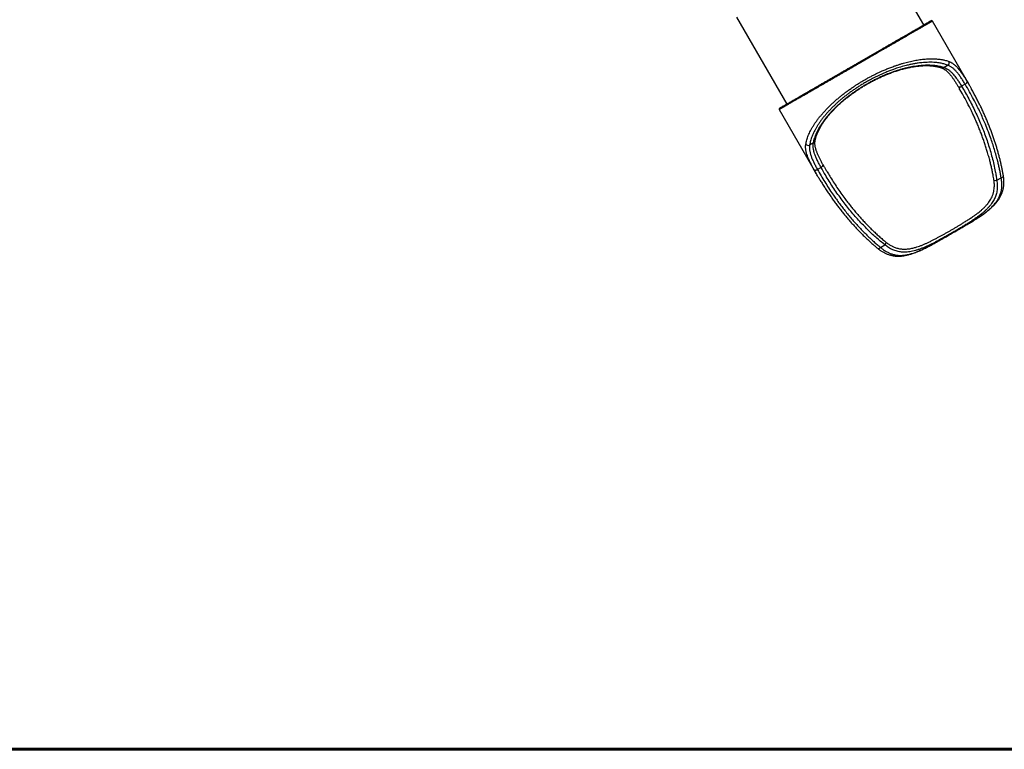
# Model space of a CAD drawing. Units: millimetres. Extents: x 3648 to 28952, y 2988 to 24212.
# Drawn here: x 16444 to 21251, y 3830 to 7393 of the extents above; entities that cross this region are included whole.
import ezdxf
from ezdxf.lldxf.tags import DXFTag

# ---------------------------------------------------------------- set-up
doc = ezdxf.new("R2010")
doc.units = ezdxf.units.MM
doc.layers.add('AREA MAX', color=3, linetype='Continuous')
doc.layers.add('PERIMETRO', color=7, linetype='Continuous')
tags = doc.linetypes.add('HIDDEN', pattern=[1.905, 1.27, -0.635]).pattern_tags.tags
tags[6:7] = [DXFTag(74, 4), DXFTag(75, 0), DXFTag(340, '0'), DXFTag(46, 1.0), DXFTag(50, 0.0), DXFTag(44, 0.0), DXFTag(45, 0.0)]
tags[4:5] = [DXFTag(74, 4), DXFTag(75, 0), DXFTag(340, '0'), DXFTag(46, 1.0), DXFTag(50, 0.0), DXFTag(44, 0.0), DXFTag(45, 0.0)]

msp = doc.modelspace()

# ---------------------------------------------------------------- linework, layer by layer
for p, q in [((20858.1, 7367.4), (20613.2, 7791.6)), ((19943.8, 7405.1), (20188.7, 6980.9)), ((21082.1, 7069.5), (20899.6, 7385.6)), ((20976.1, 7169.9), (20957.5, 7159.2)), ((21059.9, 7077.6), (21042.5, 7067.5)), ((21069.1, 7091.5), (21073.9, 7083.3)), ((21046.3, 7031.2), (21031.2, 7057.2)), ((20152.2, 6954.1), (20334.7, 6638)), ((20152.2, 6954.1), (20152.2, 6954.1)), ((20319.3, 6790.7), (20300.7, 6780)), ((20326.9, 6651.9), (20322.1, 6660.2)), ((20356.2, 6671.3), (20338.9, 6661.3)), ((21214.1, 6608.8), (21235.6, 6621.2)), ((21081.1, 6399.8), (21080.8, 6399.7)), ((20915.2, 6304), (20915.4, 6304.2)), ((20646.2, 6280.9), (20667.7, 6293.3))]:
    msp.add_line(p, q)
at = {"flags": 128}
for points in [[(21025.9, 7066.3), (21026.5, 7065.6), (21027.5, 7064.8), (21028.8, 7064.3), (21030.4, 7064), (21032.2, 7064), (21034.1, 7064.2), (21036.2, 7064.7), (21038.3, 7065.5), (21040.4, 7066.4), (21042.5, 7067.5)], [(21059.9, 7077.6), (21061.8, 7078.8), (21063.6, 7080.2), (21065.2, 7081.7), (21066.6, 7083.2), (21067.8, 7084.7), (21068.7, 7086.3), (21069.3, 7087.7), (21069.5, 7089.1), (21069.5, 7090.4), (21069.1, 7091.5)], [(20356.2, 6671.3), (20358.2, 6672.5), (20360.1, 6673.9), (20361.8, 6675.4), (20363.3, 6676.9), (20364.4, 6678.5), (20365.3, 6680.1), (20365.8, 6681.5), (20366, 6682.9), (20365.9, 6684.2), (20365.6, 6685)], [(20322.1, 6660.2), (20322.9, 6659.4), (20324, 6658.7), (20325.3, 6658.2), (20326.9, 6658), (20328.7, 6658), (20330.6, 6658.2), (20332.6, 6658.7), (20334.7, 6659.3), (20336.8, 6660.2), (20338.9, 6661.3)], [(21235.6, 6621.2), (21237.9, 6621.9), (21240, 6622.7), (21241.9, 6623.7), (21243.5, 6624.7), (21244.8, 6625.9), (21245.8, 6627.1), (21246.4, 6628.3), (21246.7, 6629.5), (21246.6, 6630.2)], [(20632.9, 6275.9), (20633.5, 6275.5), (20634.6, 6275.1), (20636, 6275), (20637.5, 6275.3), (20639.2, 6275.8), (20640.9, 6276.7), (20642.7, 6277.9), (20644.5, 6279.3), (20646.2, 6280.9)]]:
    msp.add_lwpolyline(points, dxfattribs=at)
for centre, radius, start, end in [((20895.3, 7383.1), 5, 29.997, 120), ((20965.8, 7183.1), 16.7, 308.1519, 18.824), ((20949.5, 7168.7), 12.4, 251.2783, 310.3184), ((20156.5, 6956.6), 5, 120.0574, 210), ((20294.5, 6795.5), 16.7, 221.176, 291.8481), ((20315.1, 6802.4), 12.4, 289.6817, 348.7174), ((21207.4, 6634.7), 26.7, 254.4958, 284.5249), ((20648.6, 6312), 26.7, 315.4751, 345.5042)]:
    msp.add_arc(centre, radius, start, end)
for points, knots in [([(20899.6, 7385.6), (20899.6, 7385.6), (20899.8, 7385.7), (20899.2, 7385.3), (20897.7, 7384.5), (20895.1, 7383), (20891.8, 7381), (20887.9, 7378.7), (20883.8, 7376.4), (20879.4, 7373.9), (20874.7, 7371.1), (20869.5, 7368.1), (20863, 7364.4), (20854.9, 7359.7), (20846.4, 7354.7), (20838.7, 7350.3), (20830.7, 7345.7), (20820.7, 7339.8), (20809, 7333.1), (20797.5, 7326.5), (20786.4, 7320), (20774.7, 7313.2), (20762.6, 7306.3), (20750.3, 7299.1), (20737.6, 7291.9), (20724.6, 7284.3), (20711.1, 7276.5), (20697.2, 7268.5), (20682.9, 7260.2), (20668.3, 7251.8), (20654.7, 7243.9), (20642.3, 7236.8), (20628.7, 7228.9), (20612.4, 7219.5), (20594.5, 7209.2), (20577.6, 7199.4), (20561.8, 7190.3), (20545.9, 7181.1), (20530, 7171.9), (20514.3, 7162.8), (20499.4, 7154.2), (20485.1, 7146), (20471.5, 7138.1), (20457.9, 7130.3), (20442.3, 7121.3), (20425, 7111.3), (20407.3, 7101.1), (20391.3, 7091.8), (20377.5, 7083.9), (20364.4, 7076.3), (20352.1, 7069.3), (20340, 7062.3), (20326.4, 7054.4), (20311.5, 7045.8), (20296.6, 7037.2), (20283.4, 7029.6), (20272.3, 7023.2), (20261.9, 7017.2), (20252.4, 7011.7), (20243.2, 7006.4), (20233, 7000.6), (20222.2, 6994.3), (20211.8, 6988.3), (20202.9, 6983.2), (20195.7, 6979.1), (20189.2, 6975.3), (20183.5, 6972), (20178.2, 6969), (20172.6, 6965.8), (20167.1, 6962.6), (20162.8, 6960.2), (20159.9, 6958.4), (20157.8, 6957.3), (20156.1, 6956.3), (20154.7, 6955.5), (20153.6, 6954.9), (20152.8, 6954.4), (20152.3, 6954.1), (20152.2, 6954.1), (20152.2, 6954.1)], [0, 0, 0, 0, 0.000195, 0.016859, 0.033593, 0.050373, 0.067223, 0.080447, 0.093695, 0.105392, 0.117089, 0.12885, 0.140611, 0.157597, 0.174632, 0.184519, 0.194416, 0.211029, 0.227688, 0.241197, 0.25473, 0.268373, 0.282042, 0.29523, 0.308442, 0.321759, 0.335099, 0.348608, 0.362141, 0.375785, 0.389453, 0.399341, 0.409238, 0.425851, 0.44251, 0.456018, 0.469551, 0.483195, 0.496864, 0.510088, 0.523336, 0.535033, 0.54673, 0.558491, 0.570252, 0.587238, 0.604273, 0.617497, 0.630745, 0.642442, 0.654139, 0.6659, 0.677661, 0.694646, 0.711681, 0.724905, 0.738152, 0.749849, 0.761546, 0.773307, 0.785068, 0.802054, 0.819088, 0.832312, 0.845559, 0.857256, 0.868953, 0.880714, 0.892475, 0.90946, 0.926495, 0.935618, 0.944749, 0.953921, 0.963094, 0.972297, 0.981501, 0.990746, 1, 1, 1, 1]), ([(20154, 6960.9), (20154.2, 6961), (20154.3, 6961.1), (20155.4, 6961.7), (20156.5, 6962.3), (20157.8, 6963.1), (20159.5, 6964.1), (20161.5, 6965.3), (20164.2, 6966.8), (20167.6, 6968.8), (20172.1, 6971.3), (20177.1, 6974.3), (20182.9, 6977.6), (20189.2, 6981.2), (20196.2, 6985.3), (20203.9, 6989.7), (20212, 6994.4), (20220.6, 6999.4), (20229.7, 7004.6), (20239.3, 7010.2), (20249.5, 7016.1), (20260.2, 7022.2), (20271.5, 7028.7), (20283.3, 7035.5), (20295.4, 7042.5), (20307.8, 7049.7), (20320.4, 7057), (20333.5, 7064.6), (20347, 7072.4), (20360.9, 7080.4), (20375.1, 7088.6), (20389.7, 7097), (20404.5, 7105.5), (20419.2, 7114), (20434.1, 7122.6), (20449.1, 7131.3), (20464.5, 7140.1), (20479.9, 7149.1), (20495.5, 7158.1), (20511.3, 7167.2), (20527, 7176.2), (20542.4, 7185.2), (20557.7, 7194), (20573, 7202.8), (20588.3, 7211.7), (20603.7, 7220.5), (20619, 7229.4), (20634.2, 7238.2), (20649.1, 7246.7), (20663.5, 7255.1), (20677.6, 7263.2), (20691.4, 7271.2), (20705.1, 7279.1), (20718.5, 7286.8), (20731.8, 7294.5), (20744.6, 7301.9), (20757, 7309), (20768.8, 7315.8), (20780.1, 7322.4), (20790.9, 7328.6), (20801.4, 7334.7), (20811.5, 7340.5), (20821, 7346), (20830.1, 7351.3), (20838.6, 7356.1), (20846.4, 7360.6), (20853.6, 7364.8), (20860.2, 7368.6), (20866.3, 7372.2), (20871.8, 7375.3), (20876.7, 7378.2), (20881, 7380.6), (20884.9, 7382.9), (20888.3, 7384.8), (20890.8, 7386.3), (20892.5, 7387.3), (20892.7, 7387.4), (20892.8, 7387.4)], [0, 0, 0, 0, 0.018225, 0.027399, 0.036573, 0.045778, 0.054983, 0.064246, 0.073517, 0.086696, 0.099897, 0.113276, 0.126655, 0.140129, 0.153603, 0.167261, 0.180944, 0.194123, 0.207325, 0.220704, 0.234082, 0.247557, 0.261031, 0.274689, 0.288373, 0.301552, 0.314754, 0.328133, 0.341511, 0.354986, 0.36846, 0.382119, 0.395802, 0.408982, 0.422184, 0.435563, 0.448942, 0.462417, 0.475891, 0.48955, 0.503234, 0.516413, 0.529616, 0.542887, 0.556181, 0.56974, 0.583324, 0.596982, 0.610666, 0.623846, 0.637048, 0.650319, 0.663613, 0.677172, 0.690756, 0.704415, 0.718099, 0.731278, 0.74448, 0.757859, 0.771238, 0.784713, 0.798188, 0.811846, 0.82553, 0.83871, 0.851911, 0.86529, 0.878669, 0.892144, 0.905618, 0.919277, 0.93296, 0.949604, 0.966341, 0.983123, 1, 1, 1, 1]), ([(20281.9, 6784.5), (20282.5, 6787.9), (20283.8, 6794.7), (20286.5, 6805.2), (20289.9, 6816), (20294.1, 6827.2), (20299.1, 6838.7), (20304.8, 6850.5), (20311.4, 6862.5), (20318.6, 6874.7), (20326.5, 6886.9), (20335.1, 6899.1), (20344.4, 6911.5), (20354.5, 6924.1), (20365.4, 6936.9), (20377.2, 6949.9), (20389.7, 6962.9), (20402.4, 6975.4), (20415, 6987.3), (20427.6, 6998.5), (20440.7, 7009.7), (20454.3, 7020.9), (20468.6, 7032), (20483.4, 7043.2), (20498.7, 7054.1), (20513.6, 7064.4), (20528.1, 7073.9), (20542, 7082.7), (20556.2, 7091.3), (20570.6, 7099.8), (20585.4, 7108), (20600.4, 7116.1), (20615.5, 7123.8), (20630.4, 7131.1), (20644.9, 7137.9), (20660.6, 7145), (20678.1, 7152.3), (20697.1, 7159.8), (20714.4, 7166.2), (20730.1, 7171.5), (20744.2, 7176), (20758.2, 7180.2), (20772, 7184), (20785.7, 7187.4), (20799.2, 7190.5), (20812.6, 7193.2), (20825.9, 7195.6), (20838.8, 7197.6), (20851.8, 7199.3), (20864.7, 7200.5), (20877.5, 7201.4), (20890, 7201.9), (20902.1, 7201.9), (20913.9, 7201.6), (20925.4, 7200.7), (20936.5, 7199.5), (20946.5, 7198), (20955.5, 7196.2), (20964.1, 7194.1), (20972.9, 7191.6), (20978.7, 7189.5), (20981.6, 7188.5)], [0, 0, 0, 0, 0.018642, 0.037283, 0.056043, 0.074803, 0.093952, 0.1131, 0.13239, 0.15168, 0.170375, 0.18907, 0.207913, 0.226757, 0.246101, 0.265445, 0.284978, 0.304509, 0.321396, 0.338282, 0.355308, 0.372334, 0.38982, 0.407306, 0.42496, 0.442614, 0.457719, 0.472824, 0.488042, 0.503259, 0.518833, 0.534406, 0.550103, 0.5658, 0.580292, 0.594783, 0.614422, 0.634076, 0.653716, 0.668693, 0.683671, 0.698689, 0.713709, 0.728819, 0.74393, 0.759315, 0.774701, 0.790176, 0.805651, 0.822048, 0.838445, 0.854939, 0.871434, 0.888219, 0.905005, 0.921884, 0.938764, 0.952673, 0.966583, 0.983292, 1, 1, 1, 1]), ([(20976.1, 7169.9), (20973.5, 7170.9), (20968.3, 7172.9), (20960, 7175.5), (20951.4, 7177.9), (20942.1, 7179.9), (20932.2, 7181.6), (20920.5, 7183.2), (20907, 7184.3), (20891.4, 7184.8), (20876.5, 7184.6), (20862.3, 7183.9), (20849.6, 7182.9), (20837.1, 7181.5), (20823.4, 7179.6), (20807.9, 7176.9), (20790.5, 7173.4), (20774.1, 7169.5), (20758.9, 7165.5), (20745.2, 7161.6), (20731.7, 7157.4), (20716.7, 7152.5), (20700.1, 7146.5), (20681.7, 7139.4), (20664.7, 7132.4), (20649.1, 7125.5), (20635, 7119), (20620.9, 7112.1), (20605.1, 7104), (20587.7, 7094.7), (20568.8, 7084), (20551.7, 7073.7), (20536.4, 7063.9), (20522.3, 7054.6), (20508.2, 7044.9), (20493.9, 7034.6), (20480, 7024.1), (20466.3, 7013.3), (20453, 7002.3), (20440.1, 6991.2), (20427.6, 6979.8), (20415.3, 6968.1), (20403.4, 6956.1), (20391.8, 6943.8), (20380.8, 6931.5), (20370.4, 6919.1), (20360.5, 6906.6), (20351.3, 6894), (20342.8, 6881.5), (20335.2, 6869.3), (20328.4, 6857.5), (20322.3, 6845.9), (20317, 6834.6), (20312.3, 6823.3), (20308.3, 6812.2), (20305, 6801.2), (20302.4, 6790.4), (20301.3, 6783.5), (20300.7, 6780)], [0, 0, 0, 0, 0.01532, 0.030681, 0.046041, 0.061441, 0.077884, 0.094326, 0.116545, 0.138778, 0.160997, 0.177908, 0.194819, 0.209844, 0.22487, 0.245186, 0.265515, 0.28583, 0.301302, 0.316774, 0.331239, 0.345704, 0.365298, 0.384906, 0.404498, 0.419446, 0.434394, 0.44945, 0.464506, 0.484965, 0.505442, 0.5259, 0.541555, 0.55721, 0.574043, 0.590877, 0.608093, 0.625328, 0.642564, 0.65978, 0.677403, 0.695026, 0.713702, 0.732378, 0.751227, 0.770076, 0.789448, 0.80882, 0.828361, 0.847902, 0.866583, 0.885264, 0.904077, 0.922891, 0.942104, 0.961316, 0.980658, 1, 1, 1, 1]), ([(20319.3, 6790.7), (20320, 6794.6), (20321.5, 6802.4), (20325, 6814.5), (20329.3, 6826.8), (20334.5, 6839.3), (20340.6, 6852.2), (20347.8, 6865.4), (20356, 6879), (20364.8, 6892.2), (20374.2, 6905.1), (20383.9, 6917.6), (20394.5, 6930.3), (20405.9, 6943.1), (20418.1, 6956), (20430.8, 6968.6), (20443.9, 6980.8), (20457.3, 6992.7), (20471.3, 7004.6), (20486.1, 7016.4), (20501.5, 7028.1), (20517.4, 7039.6), (20533.8, 7050.8), (20550.7, 7061.7), (20568.1, 7072.4), (20585.9, 7082.8), (20604.2, 7092.8), (20621.4, 7101.7), (20637.6, 7109.5), (20652.7, 7116.5), (20667.8, 7123.1), (20683, 7129.3), (20698.4, 7135.2), (20713.8, 7140.8), (20729.1, 7145.9), (20744.6, 7150.6), (20760.3, 7155), (20776.1, 7159), (20791.6, 7162.4), (20807, 7165.3), (20822.2, 7167.7), (20837.2, 7169.6), (20851.7, 7170.9), (20865.6, 7171.6), (20878.8, 7171.8), (20891.4, 7171.5), (20903.6, 7170.7), (20915.3, 7169.5), (20926.7, 7167.7), (20937.5, 7165.4), (20947.9, 7162.6), (20954.3, 7160.3), (20957.5, 7159.2)], [0, 0, 0, 0, 0.022827, 0.045705, 0.068189, 0.090687, 0.113171, 0.136166, 0.159177, 0.182171, 0.202676, 0.223194, 0.243699, 0.264687, 0.28569, 0.306678, 0.326348, 0.346032, 0.365702, 0.385891, 0.406095, 0.426283, 0.44667, 0.467074, 0.487461, 0.508487, 0.529532, 0.550559, 0.567553, 0.584548, 0.601697, 0.618846, 0.636473, 0.654101, 0.671888, 0.689675, 0.708672, 0.72767, 0.746847, 0.766024, 0.785742, 0.80546, 0.825352, 0.845245, 0.864248, 0.883251, 0.90239, 0.92153, 0.941081, 0.960632, 0.980316, 1, 1, 1, 1]), ([(20327.3, 6800), (20327.5, 6800.8), (20327.9, 6803.6), (20329, 6808.4), (20330.4, 6814.4), (20332.2, 6820.6), (20334.2, 6826.8), (20336.5, 6833), (20339, 6839.3), (20341.8, 6845.7), (20344.8, 6852.2), (20348.1, 6858.7), (20351.6, 6865.3), (20355.4, 6871.9), (20359.4, 6878.6), (20363.6, 6885.3), (20368.1, 6892.1), (20372.8, 6898.8), (20377.7, 6905.6), (20382.9, 6912.4), (20388.3, 6919.2), (20393.9, 6926), (20399.7, 6932.9), (20405.7, 6939.7), (20411.9, 6946.5), (20418.3, 6953.3), (20424.8, 6960), (20431.5, 6966.7), (20438.4, 6973.3), (20445.5, 6979.9), (20452.7, 6986.4), (20460, 6992.8), (20467.5, 6999.2), (20475.2, 7005.6), (20482.9, 7011.9), (20490.9, 7018.1), (20498.9, 7024.2), (20507.1, 7030.3), (20515.4, 7036.3), (20523.8, 7042.2), (20532.3, 7048), (20540.8, 7053.7), (20549.5, 7059.2), (20558.3, 7064.7), (20567.1, 7070.1), (20576, 7075.4), (20585, 7080.5), (20594, 7085.6), (20603, 7090.5), (20612.2, 7095.3), (20621.4, 7100), (20630.7, 7104.6), (20639.9, 7109), (20649.2, 7113.2), (20658.4, 7117.3), (20667.6, 7121.3), (20676.9, 7125.2), (20686.2, 7128.9), (20695.5, 7132.4), (20704.7, 7135.8), (20714, 7139), (20723.2, 7142.1), (20732.4, 7145.1), (20741.6, 7147.8), (20750.7, 7150.4), (20759.7, 7152.9), (20768.8, 7155.1), (20777.7, 7157.2), (20786.6, 7159.2), (20795.3, 7160.9), (20804, 7162.5), (20812.6, 7163.9), (20821.1, 7165.1), (20829.5, 7166.1), (20837.7, 7167), (20845.9, 7167.6), (20853.9, 7168.1), (20861.8, 7168.4), (20869.5, 7168.6), (20877.1, 7168.5), (20884.5, 7168.3), (20891.7, 7167.8), (20898.7, 7167.2), (20905.6, 7166.4), (20912.3, 7165.5), (20918.7, 7164.3), (20925, 7163), (20931.2, 7161.5), (20937.1, 7159.8), (20941.9, 7158.3), (20944.6, 7157.2), (20945.5, 7156.9)], [0, 0, 0, 0, 0.005592, 0.018077, 0.030552, 0.042986, 0.055352, 0.067624, 0.079788, 0.091725, 0.103818, 0.115828, 0.127772, 0.139668, 0.151532, 0.16337, 0.175095, 0.186728, 0.198347, 0.209944, 0.221512, 0.233043, 0.24453, 0.255968, 0.267351, 0.278676, 0.289938, 0.301135, 0.312264, 0.323325, 0.334314, 0.345239, 0.356208, 0.367116, 0.377978, 0.38881, 0.399628, 0.410447, 0.421265, 0.431986, 0.442683, 0.45338, 0.464071, 0.474752, 0.485419, 0.496066, 0.506695, 0.51727, 0.527885, 0.538576, 0.549316, 0.560074, 0.570815, 0.581503, 0.592114, 0.602751, 0.613529, 0.624317, 0.635125, 0.645967, 0.65686, 0.667818, 0.678848, 0.689826, 0.700856, 0.711962, 0.723128, 0.73434, 0.745582, 0.756836, 0.768094, 0.779547, 0.790998, 0.802487, 0.814028, 0.825637, 0.837326, 0.849107, 0.860911, 0.872685, 0.88449, 0.896343, 0.90826, 0.92026, 0.932362, 0.944392, 0.956608, 0.968905, 0.981268, 0.993682, 1, 1, 1, 1]), ([(21059.9, 7077.6), (21058.1, 7080.4), (21054.7, 7086.1), (21049.6, 7094.4), (21044.4, 7102.4), (21039.2, 7110.1), (21034.1, 7117.6), (21028.8, 7124.7), (21023.5, 7131.5), (21018.3, 7137.7), (21013.2, 7143.4), (21008.2, 7148.5), (21003.1, 7153.2), (20997.9, 7157.5), (20992.6, 7161.4), (20987.2, 7164.8), (20981.7, 7167.7), (20978, 7169.2), (20976.1, 7169.9)], [0, 0, 0, 0, 0.062491, 0.124982, 0.187877, 0.250772, 0.314981, 0.37919, 0.443882, 0.508573, 0.568813, 0.629053, 0.689738, 0.750422, 0.812554, 0.874686, 0.937343, 1, 1, 1, 1]), ([(20981.6, 7188.5), (20984.4, 7187.3), (20990, 7185), (20997.3, 7180.5), (21003.7, 7175.9), (21009.2, 7171.4), (21014.6, 7166.4), (21020.1, 7160.8), (21026.4, 7153.8), (21033.5, 7145.1), (21040.6, 7135.5), (21046.9, 7126.5), (21052.4, 7118.4), (21057.9, 7109.8), (21063.5, 7100.9), (21067.2, 7094.6), (21069.1, 7091.5)], [0, 0, 0, 0, 0.090792, 0.181969, 0.243606, 0.30536, 0.367949, 0.430658, 0.493608, 0.58687, 0.680508, 0.743749, 0.807102, 0.87125, 0.935511, 1, 1, 1, 1]), ([(20945.5, 7156.9), (20946.4, 7156.6), (20948.5, 7155.8), (20951.9, 7154.2), (20955.7, 7152.1), (20959.4, 7149.8), (20963, 7147.2), (20966.7, 7144.4), (20970.3, 7141.2), (20974, 7137.8), (20977.6, 7134.1), (20981.3, 7130.2), (20985.1, 7125.9), (20988.8, 7121.4), (20992.6, 7116.5), (20996.5, 7111.4), (21000.4, 7106), (21004.3, 7100.4), (21008.3, 7094.5), (21012.3, 7088.3), (21016.4, 7081.8), (21020.6, 7075.2), (21023.8, 7070), (21025.6, 7066.9), (21025.9, 7066.3)], [0, 0, 0, 0, 0.033647, 0.083314, 0.131865, 0.179398, 0.226148, 0.27237, 0.318297, 0.364132, 0.410015, 0.45607, 0.50242, 0.549094, 0.595745, 0.643289, 0.691112, 0.739268, 0.787798, 0.836735, 0.886107, 0.935935, 0.986235, 1, 1, 1, 1]), ([(20957.5, 7159.2), (20960.4, 7158.1), (20966, 7156), (20973.4, 7151.7), (20979.8, 7147.3), (20985.2, 7143), (20990.7, 7138.1), (20996.1, 7132.7), (21002.2, 7125.9), (21009.1, 7117.6), (21015.8, 7108.6), (21021.8, 7100.2), (21026.9, 7092.5), (21032.1, 7084.5), (21037.3, 7076.2), (21040.8, 7070.4), (21042.5, 7067.5)], [0, 0, 0, 0, 0.092094, 0.184632, 0.2473, 0.310103, 0.373858, 0.437749, 0.501909, 0.593692, 0.685841, 0.748054, 0.810373, 0.873442, 0.936616, 1, 1, 1, 1]), ([(21025.9, 7066.3), (21026.8, 7064.9), (21028.6, 7061.9), (21030.4, 7058.8), (21031.4, 7057.1)], [0, 0, 0, 0, 0.454381, 1, 1, 1, 1]), ([(21042.5, 7067.5), (21048.5, 7057.4), (21060.5, 7037.2), (21077.5, 7006.4), (21093.7, 6975.2), (21109, 6944), (21123.3, 6913), (21136.6, 6882.1), (21149.2, 6850.7), (21161, 6818.8), (21172.1, 6786.3), (21182.3, 6753.4), (21191.6, 6719.8), (21200, 6685.7), (21206.3, 6655.7), (21210.9, 6630.1), (21213.1, 6615.9), (21214.1, 6608.8)], [0, 0, 0, 0, 0.071767, 0.143551, 0.215334, 0.287101, 0.355581, 0.424069, 0.492549, 0.562033, 0.631526, 0.701008, 0.771927, 0.842859, 0.913774, 0.956887, 1, 1, 1, 1]), ([(21235.6, 6621.2), (21234.4, 6627.8), (21232.1, 6641.2), (21228, 6661.1), (21223.7, 6680.8), (21218.2, 6703.8), (21211.3, 6730), (21202.8, 6759.2), (21193.6, 6788.2), (21182.7, 6820), (21169.8, 6854.6), (21155.8, 6889.1), (21142.2, 6920.3), (21129.2, 6948.5), (21115.6, 6976.4), (21099.7, 7007.3), (21081.3, 7041.1), (21067, 7065.4), (21059.9, 7077.6)], [0, 0, 0, 0, 0.040865, 0.08173, 0.122641, 0.163553, 0.225213, 0.286873, 0.348648, 0.410424, 0.492259, 0.574146, 0.637416, 0.700686, 0.764041, 0.827397, 0.913673, 1, 1, 1, 1]), ([(21073.9, 7083.3), (21076.7, 7078.7), (21082.1, 7069.7), (21087.1, 7060.6), (21089.5, 7056.2)], [0, 0, 0, 0, 0.520025, 1, 1, 1, 1]), ([(21200.3, 6608.9), (21198.8, 6617.7), (21196.3, 6633), (21192, 6654.7), (21187.7, 6674.1), (21183.2, 6693.4), (21177.7, 6714.8), (21171.5, 6736.9), (21164.7, 6759.6), (21157.9, 6781), (21150.7, 6802.1), (21143.1, 6823.2), (21135.2, 6844.2), (21126.9, 6865), (21118.3, 6885.7), (21109.3, 6906.3), (21100, 6926.8), (21087.1, 6954), (21070.1, 6987.7), (21055.4, 7015.6), (21047, 7030), (21046.3, 7031.2)], [0, 0, 0, 0, 0.058285, 0.10201, 0.145735, 0.18951, 0.233286, 0.291711, 0.341205, 0.390713, 0.440257, 0.489813, 0.539494, 0.589186, 0.638909, 0.688641, 0.738817, 0.789002, 0.889435, 0.990085, 1, 1, 1, 1]), ([(21246.6, 6630.2), (21246.1, 6632.9), (21244.7, 6641.5), (21241.9, 6656.1), (21238.3, 6673.8), (21234.4, 6691.6), (21230.1, 6709.6), (21225.4, 6727.7), (21220.4, 6746), (21215.1, 6764.4), (21209.3, 6783), (21203.2, 6801.8), (21196.8, 6820.8), (21189.9, 6840.1), (21182.6, 6859.5), (21174.9, 6879), (21167, 6898.5), (21158.7, 6918), (21150.1, 6937.4), (21141.1, 6956.8), (21131.8, 6976.1), (21122.2, 6995.5), (21112.3, 7014.8), (21101.9, 7034.1), (21094.4, 7047.9), (21090.2, 7055.2), (21089.7, 7056.1)], [0, 0, 0, 0, 0.018063, 0.056835, 0.096203, 0.136, 0.176265, 0.217037, 0.258362, 0.300285, 0.342857, 0.386133, 0.430175, 0.47505, 0.520854, 0.566957, 0.613221, 0.659713, 0.706449, 0.753445, 0.800716, 0.84828, 0.896152, 0.944348, 0.992886, 1, 1, 1, 1]), ([(20322.1, 6660.2), (20319.6, 6664.8), (20314.6, 6673.9), (20308.5, 6685.7), (20303.5, 6695.8), (20299.5, 6704.3), (20295.8, 6712.7), (20292.4, 6720.9), (20289, 6730.1), (20285.7, 6740.2), (20283.3, 6749.8), (20281.9, 6758), (20281.1, 6764.9), (20280.8, 6771.6), (20281, 6778.2), (20281.6, 6782.4), (20281.9, 6784.5)], [0, 0, 0, 0, 0.0922702, 0.1848767, 0.2473794, 0.3099893, 0.3733621, 0.4368504, 0.5005728, 0.5924294, 0.6846614, 0.7470113, 0.8094828, 0.8728148, 0.9362767, 1, 1, 1, 1]), ([(20300.7, 6780), (20300.5, 6778.1), (20299.9, 6774.2), (20299.7, 6768.1), (20299.9, 6761.8), (20300.5, 6755.3), (20301.6, 6748.6), (20303.2, 6741.5), (20305.2, 6734.3), (20307.7, 6726.9), (20310.4, 6719.4), (20313.5, 6711.7), (20317, 6703.9), (20320.8, 6695.8), (20324.9, 6687.5), (20329.3, 6679), (20333.9, 6670.2), (20337.2, 6664.3), (20338.9, 6661.3)], [0, 0, 0, 0, 0.060889, 0.121777, 0.183162, 0.244548, 0.307465, 0.370382, 0.433812, 0.497243, 0.559, 0.620758, 0.682951, 0.745144, 0.808643, 0.872143, 0.936071, 1, 1, 1, 1]), ([(20356.2, 6671.3), (20354.6, 6674.2), (20351.3, 6680.1), (20346.7, 6688.8), (20342.3, 6697.4), (20338.2, 6705.9), (20334.3, 6714.2), (20330.8, 6722.4), (20327.6, 6730.5), (20324.4, 6739.4), (20321.6, 6748.9), (20319.6, 6757.9), (20318.5, 6765.6), (20317.9, 6773.2), (20317.9, 6781.7), (20318.8, 6787.7), (20319.3, 6790.7)], [0, 0, 0, 0, 0.0630887, 0.126385, 0.1897868, 0.2539753, 0.3182791, 0.3834051, 0.4486589, 0.5141733, 0.6034963, 0.6931859, 0.753834, 0.8146038, 0.9070779, 1, 1, 1, 1]), ([(20365.6, 6685), (20364.5, 6687), (20362.1, 6691.4), (20358.5, 6698), (20354.8, 6704.9), (20351.4, 6711.6), (20348.1, 6718.2), (20345.1, 6724.6), (20342.2, 6730.8), (20339.6, 6736.8), (20337.2, 6742.7), (20335, 6748.4), (20333.1, 6753.8), (20331.5, 6759.1), (20330, 6764.2), (20328.8, 6769.1), (20327.9, 6773.8), (20327.1, 6778.4), (20326.6, 6782.8), (20326.4, 6787.1), (20326.4, 6791.3), (20326.6, 6795.3), (20327, 6798.2), (20327.3, 6799.7), (20327.3, 6800)], [0, 0, 0, 0, 0.041192, 0.09175, 0.141878, 0.191583, 0.240879, 0.289786, 0.338329, 0.386539, 0.434457, 0.48213, 0.528572, 0.574862, 0.620859, 0.666638, 0.712299, 0.757959, 0.803723, 0.849763, 0.896281, 0.943504, 0.99166, 1, 1, 1, 1]), ([(20370.5, 6676.1), (20370.2, 6676.8), (20368.5, 6679.7), (20366.9, 6682.7), (20365.6, 6685.1)], [0, 0, 0, 0, 0.213808, 1, 1, 1, 1]), ([(20342.8, 6624.4), (20341.5, 6626.4), (20336, 6635.5), (20330.9, 6644.7), (20326.9, 6651.9)], [0, 0, 0, 0, 0.230175, 1, 1, 1, 1]), ([(20338.9, 6661.3), (20344.6, 6651.1), (20356.1, 6630.6), (20374.3, 6600.5), (20393.2, 6570.7), (20410.9, 6544.2), (20427.2, 6520.8), (20442, 6500.3), (20457.1, 6480.1), (20472.7, 6460.1), (20488.7, 6440.3), (20505.2, 6420.7), (20522.1, 6401.4), (20539.4, 6382.3), (20557.3, 6363.4), (20575.7, 6344.8), (20594.6, 6326.6), (20612.7, 6309.9), (20629.9, 6294.6), (20640.8, 6285.5), (20646.2, 6280.9)], [0, 0, 0, 0, 0.071849, 0.143698, 0.215665, 0.287631, 0.339056, 0.39048, 0.441951, 0.493423, 0.545506, 0.59759, 0.649732, 0.701874, 0.754896, 0.807918, 0.861021, 0.914124, 0.957055, 1, 1, 1, 1]), ([(20667.7, 6293.3), (20660.3, 6299.3), (20645.4, 6311.2), (20623.9, 6329.8), (20602.9, 6348.9), (20582.5, 6368.6), (20561.4, 6390.1), (20539.6, 6413.4), (20517.3, 6438.6), (20495.6, 6464.5), (20474.4, 6491.1), (20453.9, 6518.4), (20433.8, 6546.4), (20414.3, 6575), (20395.4, 6604.4), (20375.9, 6636.4), (20363.2, 6658.9), (20356.2, 6671.3)], [0, 0, 0, 0, 0.057203, 0.11443, 0.171671, 0.228908, 0.286119, 0.354423, 0.422737, 0.491042, 0.560515, 0.629997, 0.699471, 0.770709, 0.841955, 0.913194, 1, 1, 1, 1]), ([(20370.5, 6676.3), (20373.1, 6671.7), (20378, 6662.9), (20383.2, 6654.3), (20385.6, 6650.2)], [0, 0, 0, 0, 0.526151, 1, 1, 1, 1]), ([(20385.6, 6650.2), (20389.9, 6643), (20399.6, 6626.4), (20415.8, 6600.9), (20434, 6573.3), (20452.9, 6546), (20470.4, 6522), (20486.1, 6501.3), (20499.9, 6483.7), (20514, 6466.3), (20528.4, 6449.1), (20543.2, 6432.1), (20558.3, 6415.3), (20573.8, 6398.7), (20589.6, 6382.4), (20605.8, 6366.3), (20622.4, 6350.6), (20639.4, 6335.1), (20656.7, 6320), (20668.6, 6310.2), (20674.5, 6305.4)], [0, 0, 0, 0, 0.05562, 0.128466, 0.20134, 0.27548, 0.349651, 0.399168, 0.448694, 0.49829, 0.547897, 0.597777, 0.647669, 0.69784, 0.748025, 0.79832, 0.84863, 0.89906, 0.949509, 1, 1, 1, 1]), ([(20342.8, 6624.2), (20346, 6618.8), (20353, 6607.1), (20364, 6589.3), (20375.8, 6570.9), (20387.8, 6552.5), (20400.2, 6534.3), (20412.7, 6516.4), (20425.4, 6498.9), (20438.1, 6481.8), (20451, 6465), (20464.1, 6448.6), (20477.2, 6432.5), (20490.5, 6416.8), (20503.9, 6401.4), (20517.5, 6386.4), (20531.2, 6371.6), (20545.1, 6357.2), (20559.1, 6343), (20573.2, 6329.2), (20587.3, 6315.9), (20601.3, 6303.1), (20615.2, 6290.8), (20625.7, 6281.8), (20631.7, 6276.9), (20632.9, 6275.9)], [0, 0, 0, 0, 0.041659, 0.090017, 0.138215, 0.186631, 0.235405, 0.283573, 0.331168, 0.378225, 0.424777, 0.470856, 0.516491, 0.561713, 0.606549, 0.651026, 0.695169, 0.739004, 0.782556, 0.825863, 0.868185, 0.909482, 0.949968, 0.989659, 1, 1, 1, 1]), ([(21214.1, 6608.8), (21214.7, 6604.7), (21216, 6596.5), (21216.7, 6584.4), (21216.7, 6572.5), (21215.7, 6561), (21213.9, 6549.9), (21211.2, 6539.1), (21207.7, 6528.8), (21203.4, 6518.7), (21198.4, 6509), (21192.3, 6499.1), (21185, 6489.1), (21176.6, 6478.9), (21167.4, 6469.1), (21157.4, 6459.5), (21146.9, 6450.3), (21134.7, 6440.4), (21120.8, 6429.9), (21105.1, 6418.8), (21088.7, 6407.9), (21071.9, 6397.1), (21054.7, 6386.5), (21037.2, 6375.9), (21019.4, 6365.4), (21001.5, 6354.9), (20983.4, 6344.5), (20965.3, 6334.2), (20947.3, 6324.2), (20930.6, 6315.2), (20915.3, 6307.1), (20901.3, 6299.9), (20887.3, 6293.1), (20873.3, 6286.6), (20859.2, 6280.4), (20845.1, 6274.7), (20831, 6269.6), (20817.1, 6265.3), (20803.3, 6261.8), (20789.7, 6259.2), (20776.1, 6257.6), (20762.7, 6257), (20750.2, 6257.5), (20738.5, 6259.1), (20727.6, 6261.5), (20716.8, 6264.7), (20706.2, 6268.9), (20696, 6273.9), (20686.2, 6279.7), (20676.8, 6286), (20670.7, 6290.9), (20667.7, 6293.3)], [0, 0, 0, 0, 0.017468, 0.035, 0.052558, 0.070096, 0.08757, 0.104699, 0.121876, 0.139074, 0.156261, 0.1734, 0.193095, 0.212847, 0.232639, 0.252443, 0.272222, 0.291934, 0.317161, 0.342473, 0.367833, 0.3932, 0.418527, 0.443764, 0.469166, 0.494651, 0.520177, 0.545702, 0.571186, 0.596587, 0.616598, 0.63663, 0.656661, 0.67667, 0.697455, 0.718269, 0.739079, 0.759858, 0.780504, 0.801216, 0.82194, 0.842631, 0.863259, 0.880752, 0.898303, 0.915869, 0.93341, 0.950894, 0.967257, 0.983638, 1, 1, 1, 1]), ([(20674.5, 6305.4), (20676.6, 6303.7), (20680.9, 6300.3), (20687.5, 6295.7), (20694.3, 6291.4), (20700.8, 6287.7), (20707.2, 6284.6), (20714.1, 6281.6), (20721.8, 6278.8), (20730.3, 6276.3), (20738.3, 6274.5), (20745.6, 6273.4), (20752.7, 6272.7), (20760.1, 6272.3), (20768.9, 6272.3), (20778.7, 6273), (20789.4, 6274.4), (20799.4, 6276.2), (20808.6, 6278.4), (20818.5, 6281.1), (20829.9, 6284.7), (20842.9, 6289.4), (20856.1, 6294.7), (20869.5, 6300.5), (20883.1, 6306.9), (20896.9, 6313.7), (20910.8, 6320.8), (20924.4, 6328), (20937.6, 6335.1), (20950.4, 6342.2), (20963.3, 6349.4), (20976.3, 6356.7), (20989.3, 6364.2), (21002.5, 6371.8), (21015.6, 6379.5), (21028.4, 6387.2), (21041, 6394.7), (21054.7, 6403.1), (21069.6, 6412.5), (21085.6, 6422.9), (21099.8, 6432.6), (21112.5, 6441.6), (21122.6, 6449.3), (21131.4, 6456.3), (21140, 6463.6), (21149, 6471.7), (21158.3, 6480.9), (21166.2, 6489.7), (21172.9, 6498), (21179.1, 6506.7), (21185.4, 6516.7), (21191.3, 6528.3), (21195.2, 6538.5), (21197.7, 6546.9), (21199.8, 6555.4), (21201.4, 6564.9), (21202.3, 6575.4), (21202.5, 6584.7), (21202.1, 6593.4), (21201.4, 6601.5), (21200.6, 6606.4), (21200.3, 6608.9)], [0, 0, 0, 0, 0.012003, 0.024082, 0.036161, 0.048316, 0.05891, 0.069504, 0.083885, 0.098278, 0.112661, 0.123643, 0.134625, 0.147235, 0.159846, 0.176955, 0.194078, 0.21119, 0.224237, 0.237283, 0.257358, 0.277433, 0.297716, 0.318001, 0.338862, 0.359723, 0.380761, 0.401799, 0.420914, 0.44003, 0.459267, 0.478503, 0.498116, 0.517729, 0.537471, 0.557213, 0.576094, 0.594976, 0.620563, 0.64617, 0.671755, 0.691296, 0.710836, 0.725387, 0.739937, 0.759635, 0.779347, 0.799041, 0.814084, 0.829126, 0.850004, 0.871174, 0.892343, 0.903092, 0.91384, 0.934964, 0.949316, 0.96368, 0.978031, 0.989016, 1, 1, 1, 1]), ([(21080.8, 6399.7), (21084.5, 6401.9), (21091.7, 6406.3), (21102.5, 6412.9), (21113.1, 6419.6), (21123.5, 6426.4), (21133.8, 6433.2), (21143.8, 6440.2), (21153.6, 6447.3), (21162.7, 6454.2), (21171.1, 6461), (21178.8, 6467.7), (21186.3, 6474.5), (21193.4, 6481.5), (21200.1, 6488.7), (21206.5, 6496.2), (21212.3, 6503.9), (21218.4, 6513), (21223.7, 6522.2), (21228.1, 6531.6), (21231.4, 6540), (21233.9, 6547.9), (21235.8, 6555.3), (21237.1, 6562), (21238.1, 6568.9), (21238.8, 6576.7), (21239.2, 6585.5), (21238.9, 6595.4), (21238.1, 6604.7), (21237, 6613.3), (21236.1, 6618.5), (21235.6, 6621.2)], [0, 0, 0, 0, 0.037918, 0.075836, 0.113938, 0.15204, 0.190737, 0.229434, 0.268355, 0.307275, 0.341805, 0.376335, 0.411066, 0.445796, 0.481223, 0.516649, 0.552362, 0.588075, 0.638367, 0.672357, 0.706367, 0.740354, 0.766234, 0.792114, 0.817616, 0.843118, 0.877744, 0.9124, 0.947025, 0.973513, 1, 1, 1, 1]), ([(21081.1, 6399.8), (21082.1, 6400.5), (21086.4, 6403), (21093.7, 6407.5), (21103.2, 6413.3), (21112.4, 6419.1), (21121.5, 6424.9), (21130.4, 6430.7), (21139.1, 6436.5), (21147.5, 6442.4), (21155.7, 6448.3), (21163.7, 6454.3), (21171.3, 6460.3), (21178.6, 6466.3), (21185.5, 6472.3), (21192.1, 6478.3), (21198.3, 6484.4), (21204.2, 6490.5), (21209.6, 6496.6), (21214.7, 6502.8), (21219.4, 6509), (21223.8, 6515.2), (21227.8, 6521.4), (21231.4, 6527.7), (21234.6, 6534), (21237.5, 6540.3), (21240.1, 6546.7), (21242.3, 6553.1), (21244.2, 6559.6), (21245.9, 6566.2), (21247.2, 6572.7), (21248.2, 6579.4), (21248.9, 6586.1), (21249.3, 6592.8), (21249.4, 6599.7), (21249.2, 6606.6), (21248.8, 6613.6), (21248.1, 6620.6), (21247.3, 6626.1), (21246.7, 6629.4), (21246.6, 6630.2)], [0, 0, 0, 0, 0.010628, 0.043379, 0.075969, 0.10847, 0.140847, 0.173071, 0.205181, 0.237078, 0.26881, 0.300262, 0.331318, 0.361883, 0.391869, 0.421455, 0.450683, 0.479279, 0.50728, 0.534738, 0.561712, 0.588254, 0.614187, 0.639559, 0.66451, 0.689082, 0.713322, 0.737282, 0.761018, 0.784577, 0.807873, 0.831007, 0.854065, 0.87707, 0.90004, 0.922992, 0.94594, 0.968897, 0.991857, 1, 1, 1, 1]), ([(21020.1, 6364), (21020.4, 6364.2), (21024, 6366.3), (21030.9, 6370.3), (21040.8, 6376), (21050.6, 6381.8), (21060.3, 6387.5), (21070.1, 6393.3), (21077, 6397.4), (21080.6, 6399.6), (21081.1, 6399.8)], [0, 0, 0, 0, 0.015878, 0.175861, 0.335195, 0.494978, 0.65561, 0.816713, 0.97796, 1, 1, 1, 1]), ([(21020.1, 6364), (21023.2, 6365.8), (21029.7, 6369.6), (21039.8, 6375.5), (21050.1, 6381.5), (21060.4, 6387.6), (21070.7, 6393.6), (21077.5, 6397.7), (21080.8, 6399.7)], [0, 0, 0, 0, 0.15167, 0.3195, 0.489291, 0.659081, 0.829541, 1, 1, 1, 1]), ([(20975, 6338), (20975.7, 6338.4), (20980, 6340.9), (20987.8, 6345.4), (20998.3, 6351.5), (21008.7, 6357.5), (21016, 6361.6), (21019.7, 6363.8), (21020.1, 6364)], [0, 0, 0, 0, 0.05159, 0.28539, 0.51919, 0.748512, 0.977834, 1, 1, 1, 1]), ([(20632.9, 6275.9), (20633.5, 6275.5), (20635.9, 6273.4), (20640.2, 6270), (20646, 6265.9), (20651.8, 6261.9), (20657.8, 6258.3), (20663.8, 6255), (20669.8, 6252), (20675.9, 6249.2), (20682.1, 6246.8), (20688.3, 6244.7), (20694.7, 6242.8), (20701.2, 6241.2), (20707.8, 6239.9), (20714.4, 6238.9), (20721.1, 6238.3), (20727.9, 6237.9), (20734.8, 6237.8), (20741.9, 6238), (20749.1, 6238.6), (20756.5, 6239.4), (20763.9, 6240.5), (20771.5, 6242), (20779.3, 6243.8), (20787.2, 6245.8), (20795.3, 6248.2), (20803.6, 6250.9), (20812, 6254), (20820.6, 6257.3), (20829.4, 6260.9), (20838.2, 6264.7), (20847.2, 6268.8), (20856.4, 6273.1), (20865.6, 6277.7), (20875, 6282.4), (20884.4, 6287.3), (20893.9, 6292.4), (20903.5, 6297.6), (20910.6, 6301.5), (20914.5, 6303.7), (20915.2, 6304)], [0, 0, 0, 0, 0.007008, 0.030069, 0.053164, 0.07626, 0.099323, 0.122325, 0.145241, 0.168027, 0.190815, 0.213877, 0.237165, 0.260627, 0.284201, 0.30782, 0.331455, 0.355437, 0.379894, 0.404804, 0.430131, 0.455822, 0.481788, 0.5082, 0.535252, 0.562844, 0.590987, 0.619681, 0.64891, 0.678645, 0.708842, 0.739436, 0.770342, 0.801453, 0.832912, 0.864782, 0.896744, 0.928813, 0.961, 0.993318, 1, 1, 1, 1]), ([(20646.2, 6280.9), (20648.1, 6279.3), (20651.9, 6276.1), (20658.3, 6271.2), (20665.5, 6266.1), (20673.5, 6261.1), (20681, 6256.9), (20687.9, 6253.6), (20694.4, 6250.9), (20701.1, 6248.5), (20708.9, 6246.1), (20717.5, 6244.1), (20727.1, 6242.6), (20736, 6241.9), (20744.2, 6241.7), (20752.2, 6241.9), (20760.7, 6242.6), (20769.8, 6243.8), (20778.9, 6245.5), (20788.2, 6247.6), (20797.6, 6250.2), (20807.1, 6253.2), (20816.8, 6256.5), (20826.8, 6260.4), (20837.2, 6264.7), (20848, 6269.5), (20858.9, 6274.6), (20869.9, 6280.1), (20881.1, 6285.8), (20892.5, 6291.7), (20903.9, 6297.9), (20911.5, 6302.1), (20915.4, 6304.2)], [0, 0, 0, 0, 0.02436, 0.048721, 0.081769, 0.114843, 0.147893, 0.173126, 0.198359, 0.225448, 0.252537, 0.289295, 0.326082, 0.362843, 0.390894, 0.418944, 0.452405, 0.485867, 0.519577, 0.553288, 0.587688, 0.622089, 0.656695, 0.691301, 0.729358, 0.767416, 0.805693, 0.84397, 0.882877, 0.921783, 0.960892, 1, 1, 1, 1]), ([(20915.2, 6304), (20917.5, 6305.3), (20923, 6308.4), (20931.8, 6313.3), (20941.6, 6318.9), (20951.5, 6324.5), (20961.4, 6330.2), (20969.2, 6334.7), (20973.7, 6337.3), (20974.9, 6338)], [0, 0, 0, 0, 0.115426, 0.279399, 0.44384, 0.608844, 0.774627, 0.939202, 1, 1, 1, 1]), ([(20915.4, 6304.2), (20918.8, 6306.1), (20925.5, 6309.8), (20935.7, 6315.6), (20946, 6321.4), (20956.4, 6327.3), (20966, 6332.9), (20972.2, 6336.4), (20975, 6338)], [0, 0, 0, 0, 0.172004, 0.344007, 0.51667, 0.689333, 0.864015, 1, 1, 1, 1])]:
    msp.add_open_spline(points, degree=3, knots=knots)
at = {"layer": 'AREA MAX'}
msp.add_lwpolyline([(27949.6, 3829.6), (7449.6, 3829.6), (7449.6, 22829.6), (27949.6, 22829.6)], close=True, dxfattribs=at)
at = {"layer": 'PERIMETRO', "linetype": 'HIDDEN', "lineweight": 60, "ltscale": 120}
msp.add_line((22949.6, 3829.6), (12949.6, 3829.6), dxfattribs=at)
at = {"layer": 'PERIMETRO'}
msp.add_lwpolyline([(14949.6, 21329.6), (14949.6, 22829.6), (7449.6, 22829.6), (7449.6, 14329.6), (9449.6, 14329.6), (9449.6, 8329.6), (12949.6, 8329.6), (12949.6, 3829.6), (22949.6, 3829.6), (22949.6, 8329.6), (27949.6, 8329.6), (27949.6, 13329.6), (25449.6, 13329.6), (25449.6, 19329.6), (21449.6, 19329.6), (21449.6, 21329.6), (14949.6, 21329.6)], dxfattribs=at)

doc.saveas('drawing.dxf')
